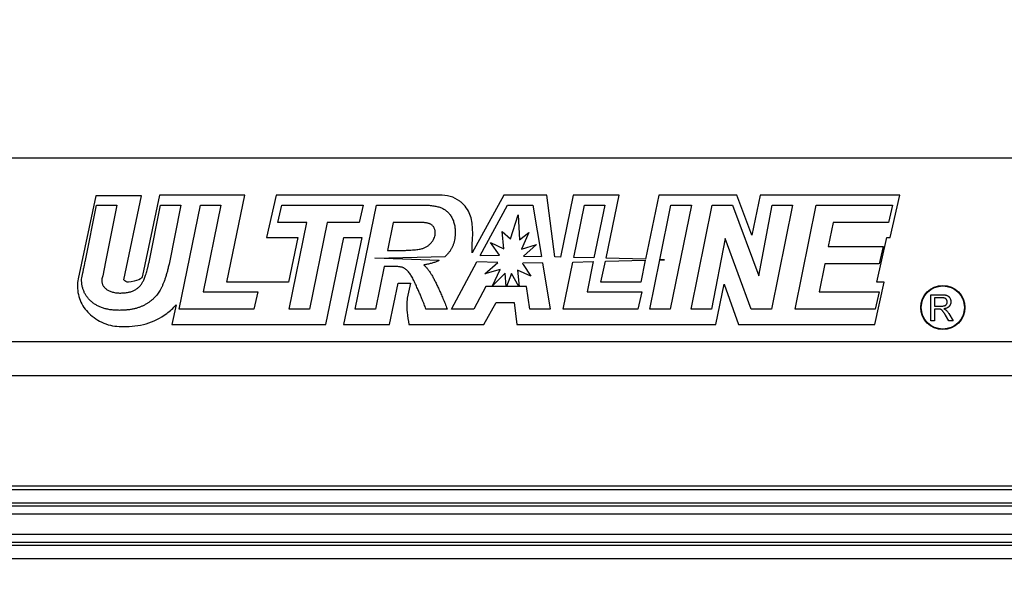
# Model space of a CAD drawing. Units: inches. Extents: x 0.5 to 33.7, y 0.4 to 21.4.
# Drawn here: x 21 to 22.1, y 2.6 to 3.2 of the extents above; entities that cross this region are included whole.
import ezdxf

# ---------------------------------------------------------------- set-up
doc = ezdxf.new("R2010")
doc.units = ezdxf.units.IN
doc.header["$MEASUREMENT"] = 0
doc.layers.add('DIM', color=136, linetype='Continuous')
doc.styles.add('SLDTEXTSTYLE0', font='TXT', dxfattribs={"width": 0.605})
doc.dimstyles.new('SLDDIMSTYLE0', dxfattribs={"dimtxt": 0.20223, "dimasz": 0.094, "dimexe": 0, "dimexo": 0.0625, "dimgap": 0.050557, "dimtad": 0, "dimtih": 1, "dimtoh": 1, "dimlfac": 1.6, "dimrnd": 1e-09, "dimzin": 12, "dimdsep": 46, "dimtxsty": 'SLDTEXTSTYLE0', "dimsah": 1, "dimcen": 0.09, "dimadec": 0, "dimazin": 3, "dimtfac": 1, "dimtofl": 0, "dimtmove": 0, "dimatfit": 3, "dimfxl": 1, "dimfrac": 2, "dimtolj": 1, "dimtzin": 12, "dimarcsym": 0})

# ---------------------------------------------------------------- blocks, each defined once
blk = doc.blocks.new('_D_4')
at = {"layer": 'DIM'}
for p, q in [((17.97, 3.0968), (17.97, 0.9852)), ((23.1322, 3.0968), (23.1322, 0.9852)), ((20.2436, 1.2655), (20.1741, 1.2655)), ((20.1741, 1.2655), (20.1741, 0.9549)), ((21.0923, 1.2655), (21.1618, 1.2655)), ((21.1618, 1.2655), (21.1618, 0.9549)), ((17.97, 1.1102), (19.5182, 1.1102)), ((23.1322, 1.1102), (21.2776, 1.1102)), ((20.1741, 0.9549), (20.2436, 0.9549)), ((21.1618, 0.9549), (21.0923, 0.9549))]:
    blk.add_line(p, q, dxfattribs=at)
for points in [[(17.97, 1.1102), (18.064, 1.0902), (18.064, 1.1302)], [(23.1322, 1.1102), (23.0382, 1.1302), (23.0382, 1.0902)]]:
    blk.add_solid(points, dxfattribs=at)
at = {"layer": 'DIM', "char_height": 0.20833, "attachment_point": 1, "style": 'SLDTEXTSTYLE0'}
for s, insert in [('8.26', (19.5646, 1.2235)), ('209.79', (20.2436, 1.2235))]:
    blk.add_mtext(s, dxfattribs=dict(at, insert=insert))
blk = doc.blocks.new('_D_7')
at = {"layer": 'DIM'}
for p, q in [((18.598, 3.1683), (18.598, 1.4579)), ((22.5042, 3.1683), (22.5042, 1.4579)), ((20.2436, 1.7381), (20.1741, 1.7381)), ((20.1741, 1.7381), (20.1741, 1.4276)), ((21.0923, 1.7381), (21.1618, 1.7381)), ((21.1618, 1.7381), (21.1618, 1.4276)), ((18.598, 1.5829), (19.5182, 1.5829)), ((22.5042, 1.5829), (21.2776, 1.5829)), ((20.1741, 1.4276), (20.2436, 1.4276)), ((21.1618, 1.4276), (21.0923, 1.4276))]:
    blk.add_line(p, q, dxfattribs=at)
for points in [[(18.598, 1.5829), (18.692, 1.5629), (18.692, 1.6029)], [(22.5042, 1.5829), (22.4102, 1.6029), (22.4102, 1.5629)]]:
    blk.add_solid(points, dxfattribs=at)
at = {"layer": 'DIM', "char_height": 0.20833, "attachment_point": 1, "style": 'SLDTEXTSTYLE0'}
for s, insert in [('6.25', (19.5646, 1.6961)), ('158.75', (20.2436, 1.6961))]:
    blk.add_mtext(s, dxfattribs=dict(at, insert=insert))

msp = doc.modelspace()

# ---------------------------------------------------------------- linework, layer by layer
at = {"color": 7, "linetype": 'Continuous', "lineweight": 25}
for p, q in [((18.5149, 3.0621), (22.5867, 3.0621)), ((21.0747, 3.0192), (21.0548, 2.9253)), ((21.1266, 3.0192), (21.0747, 3.0192)), ((21.1065, 2.9242), (21.1266, 3.0192)), ((21.1468, 3.0197), (21.1276, 2.9291)), ((21.2433, 3.0197), (21.1468, 3.0197)), ((21.2227, 2.9213), (21.2433, 3.0197)), ((21.2786, 3.0197), (21.2678, 2.9719)), ((21.4631, 3.0197), (21.2786, 3.0197)), ((21.536, 3.0197), (21.5001, 2.9546)), ((21.5846, 3.0197), (21.536, 3.0197)), ((21.5935, 2.95), (21.5846, 3.0197)), ((21.6144, 3.0197), (21.5998, 2.9499)), ((21.6663, 3.0197), (21.6144, 3.0197)), ((21.6514, 2.9485), (21.6663, 3.0197)), ((21.7112, 3.0197), (21.6961, 2.9473)), ((21.7991, 3.0197), (21.7112, 3.0197)), ((21.8161, 2.9745), (21.7991, 3.0197)), ((21.8255, 3.0197), (21.8161, 2.9745)), ((21.9835, 3.0197), (21.8255, 3.0197)), ((21.9726, 2.9719), (21.9835, 3.0197)), ((21.063, 2.9461), (21.0757, 3.0086)), ((21.0757, 3.0086), (21.0987, 3.0086)), ((21.0987, 3.0086), (21.0857, 2.9444)), ((21.135, 2.9439), (21.148, 3.0086)), ((21.148, 3.0086), (21.171, 3.0086)), ((21.171, 3.0086), (21.1576, 2.942)), ((21.1692, 2.8911), (21.193, 3.0086)), ((21.193, 3.0086), (21.2161, 3.0086)), ((21.2161, 3.0086), (21.1962, 2.9107)), ((21.2806, 2.989), (21.2851, 3.0086)), ((21.2851, 3.0086), (21.377, 3.0086)), ((21.368, 2.8911), (21.3919, 3.0086)), ((21.377, 3.0086), (21.3725, 2.989)), ((21.3919, 3.0086), (21.4436, 3.0086)), ((21.5093, 2.9515), (21.5401, 3.0086)), ((21.5401, 3.0086), (21.5686, 3.0086)), ((21.5686, 3.0086), (21.5783, 2.9505)), ((21.6149, 2.9495), (21.6269, 3.0086)), ((21.6269, 3.0086), (21.6499, 3.0086)), ((21.6499, 3.0086), (21.6378, 2.9489)), ((21.7123, 2.9469), (21.7248, 3.0086)), ((21.7478, 3.0086), (21.7239, 2.8911)), ((21.7248, 3.0086), (21.7478, 3.0086)), ((21.7476, 2.8911), (21.7715, 3.0086)), ((21.7715, 3.0086), (21.7945, 3.0086)), ((21.7945, 3.0086), (21.824, 2.9288)), ((21.824, 2.9288), (21.8393, 3.0086)), ((21.8623, 3.0086), (21.8384, 2.8911)), ((21.8393, 3.0086), (21.8623, 3.0086)), ((21.8651, 2.8911), (21.889, 3.0086)), ((21.889, 3.0086), (21.9751, 3.0086)), ((21.9751, 3.0086), (21.9706, 2.989)), ((21.5433, 2.9703), (21.5521, 2.9977)), ((21.5521, 2.9977), (21.5536, 2.9693)), ((21.3133, 2.989), (21.2806, 2.989)), ((21.2934, 2.8911), (21.3133, 2.989)), ((21.3363, 2.989), (21.3164, 2.8911)), ((21.3725, 2.989), (21.3363, 2.989)), ((21.4109, 2.989), (21.4045, 2.9574)), ((21.4386, 2.989), (21.4109, 2.989)), ((21.908, 2.989), (21.9025, 2.9619)), ((21.9706, 2.989), (21.908, 2.989)), ((21.2678, 2.9719), (21.3032, 2.9719)), ((21.3032, 2.9719), (21.2927, 2.9213)), ((21.3347, 2.8735), (21.355, 2.9719)), ((21.3753, 2.9719), (21.3547, 2.8735)), ((21.355, 2.9719), (21.3753, 2.9719)), ((21.5359, 2.9593), (21.5341, 2.9789)), ((21.5341, 2.9789), (21.5433, 2.9703)), ((21.5536, 2.9693), (21.5642, 2.9775)), ((21.5642, 2.9775), (21.5558, 2.9589)), ((21.786, 2.971), (21.7706, 2.8911)), ((21.8154, 2.8911), (21.786, 2.971)), ((21.9576, 2.9213), (21.9687, 2.9719)), ((21.9687, 2.9719), (21.9726, 2.9719)), ((21.531, 2.952), (21.5207, 2.9664)), ((21.5207, 2.9664), (21.5359, 2.9593)), ((21.5558, 2.9589), (21.5729, 2.964)), ((21.5729, 2.964), (21.5581, 2.951)), ((21.9025, 2.9619), (21.9645, 2.9619)), ((21.9645, 2.9619), (21.96, 2.9423)), ((21.39, 2.9487), (21.4696, 2.9505)), ((21.4628, 2.946), (21.39, 2.9487)), ((21.4045, 2.9574), (21.4177, 2.9574)), ((21.5093, 2.9515), (21.531, 2.952)), ((21.5581, 2.951), (21.5783, 2.9505)), ((21.5998, 2.9499), (21.5935, 2.95)), ((21.6378, 2.9489), (21.6149, 2.9495)), ((21.0857, 2.9444), (21.0826, 2.9288)), ((21.4008, 2.9393), (21.391, 2.8911)), ((21.4112, 2.9393), (21.4008, 2.9393)), ((21.4768, 2.8911), (21.5055, 2.9445)), ((21.5293, 2.9436), (21.5055, 2.9445)), ((21.5144, 2.9307), (21.5293, 2.9436)), ((21.5795, 2.9434), (21.5574, 2.9428)), ((21.5576, 2.9414), (21.5574, 2.9428)), ((21.5576, 2.9414), (21.5666, 2.9283)), ((21.5795, 2.9434), (21.5882, 2.8911)), ((21.603, 2.8911), (21.6138, 2.9442)), ((21.6138, 2.9442), (21.6369, 2.9448)), ((21.6369, 2.9448), (21.63, 2.9107)), ((21.6457, 2.9213), (21.6507, 2.9451)), ((21.6507, 2.9451), (21.6958, 2.9462)), ((21.6961, 2.9473), (21.6514, 2.9485)), ((21.6958, 2.9462), (21.6906, 2.9213)), ((21.7009, 2.8911), (21.7122, 2.9466)), ((21.7122, 2.9466), (21.7174, 2.9467)), ((21.7174, 2.9467), (21.7123, 2.9469)), ((21.8986, 2.9423), (21.8921, 2.9107)), ((21.96, 2.9423), (21.8986, 2.9423)), ((21.5317, 2.9359), (21.5144, 2.9307)), ((21.5231, 2.9172), (21.5317, 2.9359)), ((21.5375, 2.9317), (21.5231, 2.9172)), ((21.5384, 2.9167), (21.5375, 2.9317)), ((21.5445, 2.9312), (21.5388, 2.9167)), ((21.5527, 2.9167), (21.5445, 2.9312)), ((21.5666, 2.9283), (21.5515, 2.9352)), ((21.5515, 2.9352), (21.5531, 2.9167)), ((21.2927, 2.9213), (21.2227, 2.9213)), ((21.4066, 2.8735), (21.4164, 2.9205)), ((21.4164, 2.9205), (21.4303, 2.9205)), ((21.4303, 2.9205), (21.4268, 2.9035)), ((21.5155, 2.9167), (21.5021, 2.8911)), ((21.5384, 2.9167), (21.5155, 2.9167)), ((21.5527, 2.9167), (21.5388, 2.9167)), ((21.5614, 2.9167), (21.5531, 2.9167)), ((21.5653, 2.8911), (21.5614, 2.9167)), ((21.6906, 2.9213), (21.6457, 2.9213)), ((21.7753, 2.8735), (21.7849, 2.9193)), ((21.7849, 2.9193), (21.8012, 2.8735)), ((21.9551, 2.8735), (21.9658, 2.9213)), ((21.9658, 2.9213), (21.9576, 2.9213)), ((21.1962, 2.9107), (21.258, 2.9107)), ((21.258, 2.9107), (21.2535, 2.8911)), ((21.63, 2.9107), (21.6919, 2.9107)), ((21.6919, 2.9107), (21.6874, 2.8911)), ((21.8921, 2.9107), (21.96, 2.9107)), ((21.96, 2.9107), (21.9555, 2.8911)), ((22.0185, 2.8778), (22.0185, 2.9072)), ((22.0185, 2.9072), (22.0312, 2.9072)), ((21.1655, 2.8957), (21.1609, 2.8735)), ((21.5133, 2.8735), (21.5271, 2.8984)), ((21.5271, 2.8984), (21.5475, 2.8984)), ((21.5475, 2.8984), (21.5507, 2.8735)), ((22.0314, 2.9038), (22.0226, 2.9038)), ((22.0226, 2.9038), (22.0226, 2.8944)), ((22.0226, 2.8944), (22.0305, 2.8944)), ((21.2535, 2.8911), (21.1692, 2.8911)), ((21.3164, 2.8911), (21.2934, 2.8911)), ((21.391, 2.8911), (21.368, 2.8911)), ((21.4719, 2.8911), (21.4478, 2.8911)), ((21.5021, 2.8911), (21.4768, 2.8911)), ((21.5882, 2.8911), (21.5653, 2.8911)), ((21.6874, 2.8911), (21.603, 2.8911)), ((21.7239, 2.8911), (21.7009, 2.8911)), ((21.7706, 2.8911), (21.7476, 2.8911)), ((21.8384, 2.8911), (21.8154, 2.8911)), ((21.9555, 2.8911), (21.8651, 2.8911)), ((22.0268, 2.891), (22.0226, 2.891)), ((22.0226, 2.891), (22.0226, 2.8778)), ((22.0387, 2.8778), (22.0351, 2.884)), ((22.0386, 2.8859), (22.0435, 2.8778)), ((21.1609, 2.8735), (21.3347, 2.8735)), ((21.3547, 2.8735), (21.4066, 2.8735)), ((21.4286, 2.8735), (21.5133, 2.8735)), ((21.5507, 2.8735), (21.7753, 2.8735)), ((21.8012, 2.8735), (21.9551, 2.8735)), ((22.0226, 2.8778), (22.0185, 2.8778)), ((22.0435, 2.8778), (22.0387, 2.8778)), ((18.5386, 2.8544), (22.5637, 2.8544)), ((22.5637, 2.8157), (18.5386, 2.8157)), ((18.4789, 2.6871), (22.6233, 2.6871)), ((22.6155, 2.6906), (18.4867, 2.6906)), ((22.6233, 2.6715), (18.4789, 2.6715)), ((18.4777, 2.6686), (22.6245, 2.6686)), ((22.6445, 2.6591), (18.4577, 2.6591)), ((18.4647, 2.6364), (22.6375, 2.6364)), ((22.6375, 2.6269), (18.4647, 2.6269)), ((18.4635, 2.624), (22.6387, 2.624)), ((22.6387, 2.6085), (18.4635, 2.6085))]:
    msp.add_line(p, q, dxfattribs=at)
for radius in [0.025, 0.0244]:
    msp.add_circle((22.032, 2.8928), radius, dxfattribs=at)
for points in [[(21.4862, 3.013), (21.4829, 3.0154), (21.4754, 3.0193), (21.4671, 3.0199), (21.4631, 3.0197)], [(21.1276, 2.9291), (21.1273, 2.9269), (21.1252, 2.9239), (21.1158, 2.9218), (21.1118, 2.9213)], [(21.0548, 2.9253), (21.0544, 2.9224), (21.0541, 2.9195), (21.0541, 2.9166)], [(21.0541, 2.9166), (21.0542, 2.9106), (21.0565, 2.8982), (21.0644, 2.8885), (21.0689, 2.8844)], [(21.1118, 2.9213), (21.1098, 2.9215), (21.1076, 2.9221), (21.1065, 2.9242)], [(21.1549, 2.886), (21.1587, 2.889), (21.1623, 2.8921), (21.1655, 2.8957)], [(21.4268, 2.9035), (21.4259, 2.8982), (21.4262, 2.8868), (21.4279, 2.8781), (21.4286, 2.8735)], [(21.1062, 2.8712), (21.1148, 2.8713), (21.132, 2.8728), (21.1479, 2.8809), (21.1549, 2.886)]]:
    msp.add_open_spline(points, degree=3, dxfattribs=at)
for points, knots in [([(21.4436, 3.0086), (21.4447, 3.0086), (21.4468, 3.0086), (21.4499, 3.0085), (21.4527, 3.0083), (21.4554, 3.008), (21.4579, 3.0076), (21.4603, 3.0071), (21.4624, 3.0065), (21.465, 3.0057), (21.468, 3.0043), (21.4712, 3.002), (21.4741, 2.9991), (21.4761, 2.9963), (21.4775, 2.9938), (21.4785, 2.9918), (21.4792, 2.9897), (21.4799, 2.9875), (21.4804, 2.9853), (21.4807, 2.9829), (21.4809, 2.9804), (21.481, 2.9787), (21.481, 2.9778)], [0, 0, 0, 0, 0.058261, 0.113178, 0.164819, 0.213254, 0.258989, 0.30121, 0.340938, 0.377782, 0.447837, 0.517765, 0.589404, 0.664635, 0.70375, 0.743024, 0.783093, 0.823973, 0.86596, 0.909063, 0.95397, 1, 1, 1, 1]), ([(21.5001, 2.9546), (21.4991, 2.9663), (21.5046, 2.988), (21.4933, 3.0062), (21.4891, 3.0107), (21.4872, 3.0122), (21.4862, 3.013)], [-1.046704, -1.046704, -1.046704, -1.046704, 0.519949, 0.7828, 0.914225, 1.04565, 1.04565, 1.04565, 1.04565]), ([(21.453, 2.9871), (21.4527, 2.9873), (21.452, 2.9876), (21.4508, 2.988), (21.4493, 2.9883), (21.4476, 2.9886), (21.4457, 2.9888), (21.4436, 2.9889), (21.4411, 2.989), (21.4395, 2.989), (21.4386, 2.989)], [0, 0, 0, 0, 0.071159, 0.157545, 0.258115, 0.375156, 0.506117, 0.65438, 0.818412, 1, 1, 1, 1]), ([(21.4584, 2.9775), (21.4584, 2.978), (21.4583, 2.979), (21.4581, 2.9805), (21.4577, 2.9818), (21.457, 2.9831), (21.4563, 2.9843), (21.4553, 2.9853), (21.4543, 2.9863), (21.4534, 2.9868), (21.453, 2.9871)], [0, 0, 0, 0, 0.1340601, 0.2613893, 0.3825819, 0.5040962, 0.6227523, 0.7419613, 0.8684158, 1, 1, 1, 1]), ([(21.4177, 2.9574), (21.4193, 2.9574), (21.4224, 2.9574), (21.4268, 2.9575), (21.4307, 2.9577), (21.4343, 2.958), (21.4374, 2.9583), (21.4401, 2.9587), (21.4424, 2.9591), (21.4449, 2.9598), (21.4475, 2.961), (21.4503, 2.9626), (21.4527, 2.9647), (21.4547, 2.967), (21.4563, 2.9695), (21.4575, 2.9721), (21.4583, 2.9747), (21.4583, 2.9766), (21.4584, 2.9775)], [0, 0, 0, 0, 0.094314, 0.180784, 0.258539, 0.328532, 0.389898, 0.443641, 0.489427, 0.527465, 0.593936, 0.656967, 0.717994, 0.778923, 0.837783, 0.893031, 0.946635, 1, 1, 1, 1]), ([(21.481, 2.9778), (21.481, 2.9766), (21.4809, 2.9742), (21.4805, 2.9707), (21.4798, 2.9673), (21.4789, 2.9642), (21.4776, 2.9611), (21.4761, 2.9583), (21.4743, 2.9556), (21.4723, 2.9531), (21.4706, 2.9514), (21.4697, 2.9506), (21.4696, 2.9505)], [0, 0, 0, 0, 0.0646249, 0.1262933, 0.1862884, 0.244693, 0.3015016, 0.3581653, 0.4148818, 0.4719688, 0.5299256, 0.5368912, 0.5368912, 0.5368912, 0.5368912]), ([(21.0601, 2.9317), (21.0602, 2.9319), (21.0603, 2.9325), (21.0605, 2.9336), (21.0608, 2.935), (21.0611, 2.9366), (21.0615, 2.9386), (21.062, 2.9408), (21.0625, 2.9434), (21.0628, 2.9452), (21.063, 2.9461)], [0, 0, 0, 0, 0.053955, 0.127355, 0.221775, 0.335952, 0.47146, 0.627983, 0.804268, 1, 1, 1, 1]), ([(21.1576, 2.942), (21.1572, 2.9404), (21.1565, 2.9374), (21.1554, 2.933), (21.1542, 2.9289), (21.153, 2.9251), (21.1517, 2.9216), (21.1504, 2.9183), (21.1491, 2.9153), (21.1477, 2.9126), (21.1461, 2.9101), (21.1445, 2.9077), (21.1426, 2.9054), (21.1406, 2.9033), (21.1383, 2.9013), (21.1359, 2.8994), (21.1334, 2.8976), (21.1306, 2.896), (21.1276, 2.8944), (21.1245, 2.8932), (21.1212, 2.892), (21.1176, 2.8912), (21.1139, 2.8904), (21.11, 2.89), (21.1059, 2.8897), (21.1032, 2.8896), (21.1017, 2.8896)], [0, 0, 0, 0, 0.056307, 0.1094574, 0.1598158, 0.2068922, 0.2510032, 0.2921073, 0.3303717, 0.3658884, 0.4001489, 0.4340826, 0.4684825, 0.5031263, 0.5381918, 0.5740592, 0.611053, 0.6487773, 0.6876333, 0.7277114, 0.7688351, 0.8113815, 0.8556078, 0.9019045, 0.9499068, 1, 1, 1, 1]), ([(21.103, 2.9092), (21.1045, 2.9092), (21.1074, 2.9093), (21.1115, 2.9099), (21.1152, 2.9109), (21.1186, 2.9123), (21.1215, 2.9142), (21.1241, 2.9164), (21.1264, 2.9191), (21.1279, 2.9216), (21.129, 2.9239), (21.1299, 2.926), (21.1307, 2.9283), (21.1316, 2.9309), (21.1324, 2.9337), (21.1333, 2.9369), (21.1341, 2.9403), (21.1347, 2.9427), (21.135, 2.9439)], [0, 0, 0, 0, 0.085713, 0.164102, 0.236811, 0.304733, 0.369444, 0.433921, 0.498784, 0.565859, 0.602556, 0.64413, 0.690687, 0.7423, 0.799022, 0.861013, 0.927637, 1, 1, 1, 1]), ([(21.4238, 2.937), (21.4235, 2.9372), (21.4228, 2.9376), (21.4216, 2.9381), (21.4203, 2.9385), (21.4188, 2.9387), (21.4171, 2.939), (21.4153, 2.9392), (21.4133, 2.9393), (21.4119, 2.9393), (21.4112, 2.9393)], [0, 0, 0, 0, 0.086595, 0.182302, 0.289867, 0.407967, 0.536107, 0.677901, 0.83359, 1, 1, 1, 1]), ([(21.4628, 2.946), (21.4622, 2.9457), (21.4606, 2.9449), (21.4576, 2.9438), (21.4538, 2.9426), (21.4497, 2.9417), (21.4469, 2.9413), (21.4454, 2.941)], [0.680763, 0.680763, 0.680763, 0.680763, 0.7128801, 0.7792191, 0.8490061, 0.9224177, 1, 1, 1, 1]), ([(21.4454, 2.941), (21.4462, 2.9403), (21.4478, 2.9388), (21.45, 2.9362), (21.4521, 2.9333), (21.4534, 2.9312), (21.4541, 2.9301)], [0, 0, 0, 0, 0.22789, 0.469493, 0.726682, 1, 1, 1, 1]), ([(21.0587, 2.9247), (21.0589, 2.9258), (21.0594, 2.9282), (21.0599, 2.9305), (21.0601, 2.9317)], [0, 0, 0, 0, 0.477518, 1, 1, 1, 1]), ([(21.0826, 2.9288), (21.0824, 2.928), (21.082, 2.9263), (21.0817, 2.9246), (21.0815, 2.9236)], [0, 0, 0, 0, 0.443479, 1, 1, 1, 1]), ([(21.4349, 2.9219), (21.4345, 2.9228), (21.4337, 2.9245), (21.4323, 2.927), (21.431, 2.9292), (21.4296, 2.9312), (21.4282, 2.933), (21.4268, 2.9346), (21.4254, 2.9359), (21.4243, 2.9367), (21.4238, 2.937)], [0, 0, 0, 0, 0.158356, 0.306269, 0.443427, 0.571526, 0.690641, 0.801905, 0.904423, 1, 1, 1, 1]), ([(21.4541, 2.9301), (21.4548, 2.9289), (21.4562, 2.9264), (21.4583, 2.9224), (21.4604, 2.918), (21.4626, 2.9133), (21.4649, 2.9083), (21.4672, 2.9029), (21.4696, 2.8971), (21.4711, 2.8932), (21.4719, 2.8911)], [0, 0, 0, 0, 0.09679, 0.201601, 0.314487, 0.43552, 0.564225, 0.70163, 0.84654, 1, 1, 1, 1]), ([(21.1017, 2.8896), (21.1001, 2.8896), (21.0968, 2.8897), (21.092, 2.8901), (21.0875, 2.8909), (21.0834, 2.892), (21.0795, 2.8934), (21.076, 2.8951), (21.0727, 2.8971), (21.0698, 2.8994), (21.0672, 2.9019), (21.0649, 2.9047), (21.063, 2.9076), (21.0614, 2.9107), (21.0602, 2.9139), (21.0593, 2.9174), (21.0588, 2.921), (21.0587, 2.9235), (21.0587, 2.9247)], [0, 0, 0, 0, 0.080808, 0.157024, 0.229096, 0.297337, 0.362456, 0.425297, 0.485862, 0.545234, 0.603142, 0.659705, 0.715029, 0.769796, 0.825194, 0.881773, 0.939838, 1, 1, 1, 1]), ([(21.0815, 2.9236), (21.0815, 2.9231), (21.0816, 2.9221), (21.0818, 2.9206), (21.0823, 2.9192), (21.0828, 2.9179), (21.0836, 2.9166), (21.0846, 2.9154), (21.0857, 2.9143), (21.087, 2.9132), (21.0885, 2.9123), (21.0901, 2.9114), (21.0919, 2.9108), (21.0938, 2.9102), (21.0959, 2.9097), (21.0981, 2.9094), (21.1005, 2.9092), (21.1021, 2.9092), (21.103, 2.9092)], [0, 0, 0, 0, 0.052959, 0.104166, 0.15433, 0.204946, 0.255718, 0.308933, 0.362986, 0.420776, 0.481223, 0.543417, 0.60881, 0.677747, 0.750959, 0.828935, 0.912138, 1, 1, 1, 1]), ([(21.4478, 2.8911), (21.4475, 2.892), (21.4469, 2.8939), (21.4457, 2.8968), (21.4444, 2.9002), (21.4429, 2.9038), (21.4412, 2.9079), (21.4393, 2.9122), (21.4372, 2.9169), (21.4357, 2.9202), (21.4349, 2.9219)], [0, 0, 0, 0, 0.0837045, 0.1788691, 0.2866041, 0.4049611, 0.5361897, 0.6787289, 0.8332336, 1, 1, 1, 1]), ([(22.0312, 2.9072), (22.0315, 2.9072), (22.0321, 2.9072), (22.0329, 2.9071), (22.0337, 2.9071), (22.0345, 2.907), (22.0351, 2.9069), (22.0357, 2.9068), (22.0363, 2.9066), (22.0368, 2.9064), (22.0373, 2.9062), (22.0378, 2.9059), (22.0382, 2.9057), (22.0386, 2.9053), (22.0389, 2.905), (22.0393, 2.9046), (22.0396, 2.9041), (22.04, 2.9035), (22.0404, 2.9026), (22.0408, 2.9016), (22.041, 2.9004), (22.041, 2.8997), (22.0411, 2.8993)], [0, 0, 0, 0, 0.062113, 0.120212, 0.174385, 0.225444, 0.272358, 0.316388, 0.356869, 0.393978, 0.429589, 0.464683, 0.500036, 0.535483, 0.571363, 0.607909, 0.645662, 0.684517, 0.762579, 0.840497, 0.919073, 1, 1, 1, 1]), ([(22.0305, 2.8944), (22.0309, 2.8944), (22.0316, 2.8944), (22.0326, 2.8945), (22.0335, 2.8947), (22.0343, 2.8949), (22.0349, 2.8952), (22.0354, 2.8956), (22.0359, 2.8961), (22.0363, 2.8966), (22.0365, 2.8972), (22.0368, 2.8978), (22.0369, 2.8985), (22.0369, 2.8989), (22.0369, 2.8992)], [0, 0, 0, 0, 0.12886, 0.240892, 0.338044, 0.42012, 0.494058, 0.566095, 0.636805, 0.709148, 0.781942, 0.854285, 0.92617, 1, 1, 1, 1]), ([(22.0369, 2.8992), (22.0369, 2.8993), (22.0369, 2.8997), (22.0368, 2.9001), (22.0367, 2.9006), (22.0366, 2.901), (22.0364, 2.9014), (22.0362, 2.9018), (22.0359, 2.9022), (22.0356, 2.9025), (22.0352, 2.9028), (22.0348, 2.9031), (22.0344, 2.9033), (22.0339, 2.9035), (22.0333, 2.9036), (22.0327, 2.9037), (22.032, 2.9038), (22.0316, 2.9038), (22.0314, 2.9038)], [0, 0, 0, 0, 0.060326, 0.11816, 0.174187, 0.229539, 0.28345, 0.337827, 0.392632, 0.448466, 0.505965, 0.565059, 0.626654, 0.692232, 0.761131, 0.83531, 0.915326, 1, 1, 1, 1]), ([(22.0411, 2.8993), (22.0411, 2.899), (22.041, 2.8985), (22.041, 2.8978), (22.0408, 2.8971), (22.0406, 2.8964), (22.0403, 2.8958), (22.04, 2.8952), (22.0396, 2.8946), (22.0392, 2.894), (22.0387, 2.8935), (22.0381, 2.8931), (22.0374, 2.8927), (22.0367, 2.8923), (22.036, 2.892), (22.0351, 2.8917), (22.0342, 2.8915), (22.0336, 2.8914), (22.0333, 2.8914)], [0, 0, 0, 0, 0.061413, 0.121295, 0.179224, 0.235938, 0.292217, 0.348197, 0.404445, 0.462026, 0.520334, 0.580383, 0.641826, 0.706363, 0.773851, 0.845266, 0.920155, 1, 1, 1, 1]), ([(21.0689, 2.8844), (21.0715, 2.8823), (21.0766, 2.8782), (21.0895, 2.8723), (21.0995, 2.8712), (21.1062, 2.8712)], [-0.040213, -0.040213, -0.040213, -0.040213, 0.220634, 0.48148, 1.003174, 1.003174, 1.003174, 1.003174]), ([(22.0289, 2.8909), (22.0288, 2.8909), (22.0285, 2.8909), (22.028, 2.891), (22.0275, 2.891), (22.0271, 2.891), (22.0268, 2.891)], [0, 0, 0, 0, 0.177495, 0.405226, 0.678388, 1, 1, 1, 1]), ([(22.0351, 2.884), (22.0349, 2.8842), (22.0347, 2.8846), (22.0343, 2.8853), (22.0339, 2.8858), (22.0336, 2.8864), (22.0333, 2.8869), (22.033, 2.8873), (22.0327, 2.8877), (22.0323, 2.8882), (22.0319, 2.8887), (22.0315, 2.8893), (22.031, 2.8897), (22.0305, 2.8902), (22.0298, 2.8906), (22.0292, 2.8908), (22.0289, 2.8909)], [0, 0, 0, 0, 0.080781, 0.156541, 0.227935, 0.29431, 0.356868, 0.414759, 0.467641, 0.516748, 0.60473, 0.681571, 0.74811, 0.804941, 0.905406, 1, 1, 1, 1]), ([(22.0333, 2.8914), (22.0335, 2.8912), (22.034, 2.891), (22.0346, 2.8907), (22.0351, 2.8903), (22.0354, 2.89), (22.0356, 2.8899)], [0, 0, 0, 0, 0.293076, 0.556562, 0.791914, 1, 1, 1, 1]), ([(22.0356, 2.8899), (22.0358, 2.8896), (22.0364, 2.8891), (22.0372, 2.8881), (22.0379, 2.8871), (22.0384, 2.8863), (22.0386, 2.8859)], [0, 0, 0, 0, 0.229528, 0.471466, 0.728186, 1, 1, 1, 1])]:
    msp.add_open_spline(points, degree=3, knots=knots, dxfattribs=at)

# ---------------------------------------------------------------- dimensions: what is measured, and where the dimension line sits
at = {"layer": 'DIM'}
for base, p1, p2, picture, middle in [((22.5042, 1.5829), (18.598, 3.2183), (22.5042, 3.2183), '_D_7', (20.3979, 1.5829)), ((23.1322, 1.1102), (17.97, 3.1468), (23.1322, 3.1468), '_D_4', (20.3979, 1.1102))]:
    dim = msp.add_linear_dim(base=base, p1=p1, p2=p2, dimstyle='SLDDIMSTYLE0', dxfattribs=at)
    dim.commit()
    dim.dimension.update_dxf_attribs({"geometry": picture, "text_midpoint": middle, "dimtype": 160})

doc.saveas('drawing.dxf')
